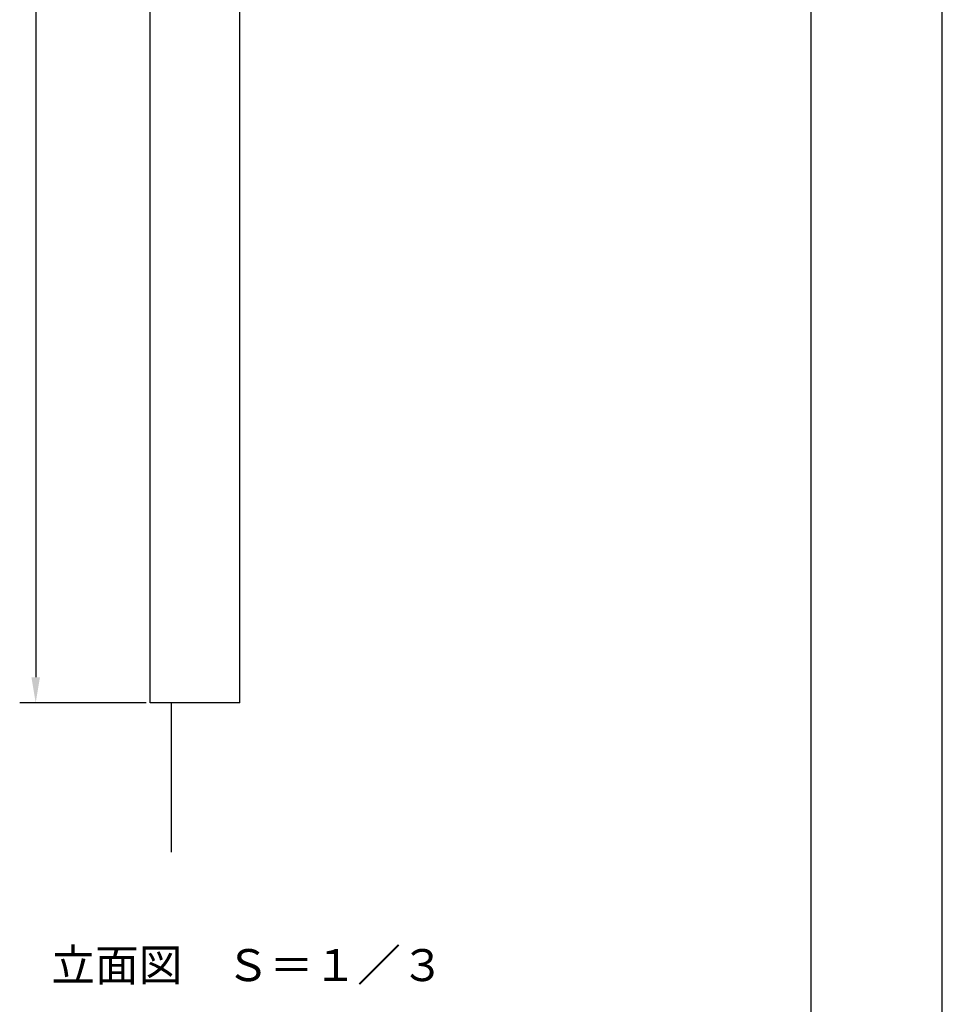
# Model space of a CAD drawing. Extents: x 0 to 210, y 0 to 297.
# Drawn here: x 138 to 210, y 75 to 152 of the extents above; entities that cross this region are included whole.
import ezdxf

# ---------------------------------------------------------------- set-up
doc = ezdxf.new("R2010")
doc.units = 0
doc.header["$LTSCALE"] = 0.3
doc.layers.get('DEFPOINTS').update_dxf_attribs({"color": 4, "linetype": 'CONTINUOUS'})
for name, color, linetype in [('DIMS', 1, 'CONTINUOUS'), ('GENKYO', 3, 'CONTINUOUS'), ('MODEL', 7, 'CONTINUOUS'), ('TEXT', 7, 'CONTINUOUS'), ('TITLE', 7, 'CONTINUOUS')]:
    doc.layers.add(name, color=color, linetype=linetype)
doc.styles.get("Standard").update_dxf_attribs({"font": 'romans.shx', "bigfont": 'bigfont.shx'})

msp = doc.modelspace()

# ---------------------------------------------------------------- linework, layer by layer
at = {"layer": 'DEFPOINTS'}
msp.add_line((210, 0), (210, 297), dxfattribs=at)
at = {"layer": 'DIMS'}
for p, q in [((139.222, 264.493), (139.222, 100.493)), ((147.856, 98.493), (137.972, 98.493))]:
    msp.add_line(p, q, dxfattribs=at)
msp.add_solid([(138.889, 100.493), (139.556, 100.493), (139.222, 98.493)], dxfattribs=at)
at = {"layer": 'GENKYO'}
msp.add_line((149.815, 86.827), (149.815, 98.493), dxfattribs=at)
at = {"layer": 'MODEL'}
for p, q in [((148.148, 98.493), (148.148, 266.493)), ((155.148, 98.493), (155.148, 266.493)), ((155.148, 98.493), (148.148, 98.493))]:
    msp.add_line(p, q, dxfattribs=at)
at = {"layer": 'TITLE'}
msp.add_line((199.75, 12.625), (199.75, 284.375), dxfattribs=at)

# ---------------------------------------------------------------- texts
at = {"layer": 'TEXT'}
msp.add_text('立面図\u3000Ｓ＝１／３', height=2.5, dxfattribs=at).set_placement((140.44, 76.755))

doc.saveas('drawing.dxf')
